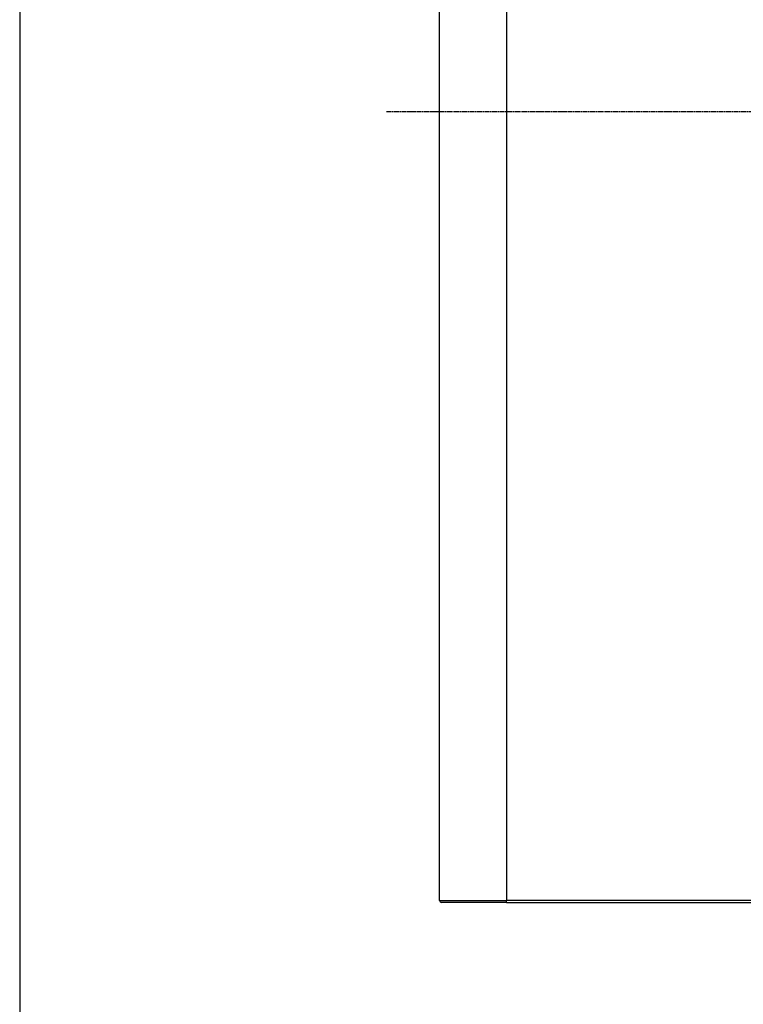
# Model space of a CAD drawing. Extents: x 51 to 4968, y 23 to 1012.
# Drawn here: x 1429 to 1548, y 364 to 526 of the extents above; entities that cross this region are included whole.
import ezdxf

# ---------------------------------------------------------------- set-up
doc = ezdxf.new("R2010")
doc.units = 0
doc.header["$LTSCALE"] = 3.5
doc.linetypes.add('CHAIN', pattern=[0.3543, 0.2362, -0.0295, 0.0591, -0.0295])
doc.layers.get('0').update_dxf_attribs({"linetype": 'CONTINUOUS'})
for name, color, linetype in [('BORDER__ISO_', 7, 'CONTINUOUS'), ('CENTERLINE__ISO_', 131, 'CONTINUOUS'), ('VISIBLE__ISO_', 7, 'CONTINUOUS'), ('VISIBLE_NARROW__ISO_', 7, 'CONTINUOUS')]:
    doc.layers.add(name, color=color, linetype=linetype)

# ---------------------------------------------------------------- blocks, each defined once
blk = doc.blocks.new('図面枠_TK図枠')
at = {"layer": 'BORDER__ISO_'}
blk.add_line((14.5, 289), (14.5, 8), dxfattribs=at)

msp = doc.modelspace()

# ---------------------------------------------------------------- linework, layer by layer
at = {"layer": 'CENTERLINE__ISO_', "linetype": 'CHAIN'}
msp.add_line((1489.4775, 510.888), (1666.9775, 510.888), dxfattribs=at)
at = {"layer": 'VISIBLE__ISO_'}
for p, q in [((1498.2275, 381.188), (1498.2275, 640.588)), ((1509.2275, 380.888), (1498.5275, 380.888)), ((1509.2275, 380.888), (1578.2275, 380.888))]:
    msp.add_line(p, q, dxfattribs=at)
msp.add_arc((1498.5275, 381.188), 0.3, 180, 270, dxfattribs=at)
at = {"layer": 'VISIBLE_NARROW__ISO_'}
for p in [(1509.2275, 640.588), (1498.2275, 381.188), (1578.2275, 381.188), (1509.2275, 380.888)]:
    msp.add_line(p, (1509.2275, 381.188), dxfattribs=at)

# ---------------------------------------------------------------- block references
at = {"xscale": 3.5, "yscale": 3.5, "zscale": 3.5}
msp.add_blockref('図面枠_TK図枠', (1378.5, 0), dxfattribs=at)

doc.saveas('drawing.dxf')
